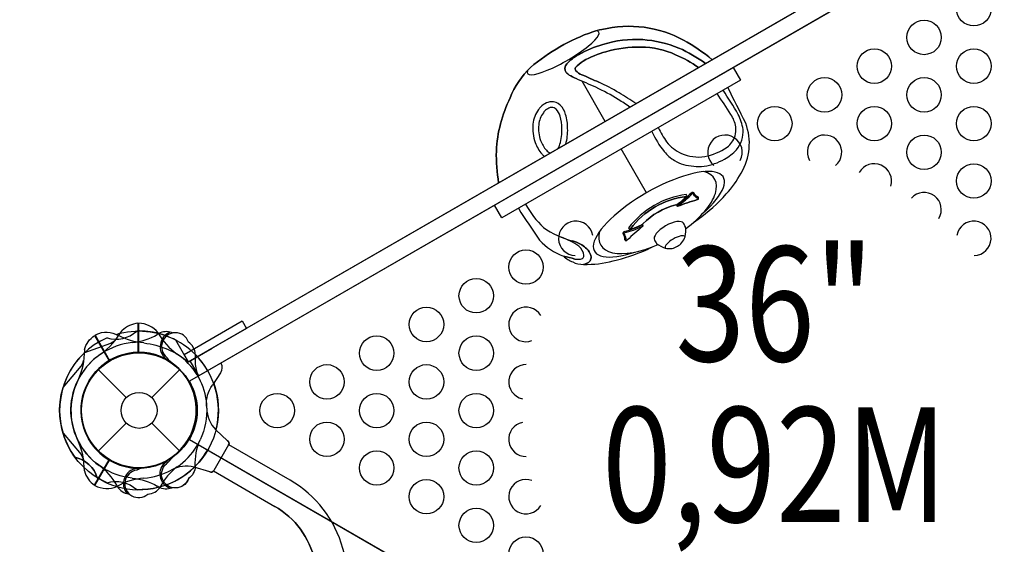
# Model space of a CAD drawing. Extents: x -4390 to 11073, y -8479 to 7748.
# Drawn here: x -132 to 957, y -148 to 432 of the extents above; entities that cross this region are included whole.
import ezdxf
from ezdxf.enums import TextEntityAlignment as Align

# ---------------------------------------------------------------- set-up
doc = ezdxf.new("R2010")
doc.units = 0
doc.header["$LTSCALE"] = 500
doc.header["$MEASUREMENT"] = 0
doc.layers.get('0').update_dxf_attribs({"linetype": 'CONTINUOUS'})
doc.layers.get('Defpoints').update_dxf_attribs({"linetype": 'CONTINUOUS'})
for name, color, linetype in [('L1', 30, 'CONTINUOUS'), ('PW_DIMS_ASTM', 30, 'CONTINUOUS'), ('PW_STRUCTURE', 140, 'CONTINUOUS')]:
    doc.layers.add(name, color=color, linetype=linetype)
doc.styles.add('PW-DIMS', font='arial.ttf', dxfattribs={"width": 0.8, "height": 6})
doc.styles.get("Standard").update_dxf_attribs({"font": 'tahoma.ttf', "width": 0.9})
doc.dimstyles.new('PW-DETAIL', dxfattribs={"dimtxt": 8, "dimasz": 8, "dimexe": 3, "dimexo": 2, "dimgap": 1.5, "dimtad": 0, "dimtih": 1, "dimtoh": 1, "dimrnd": 1, "dimzin": 12, "dimdsep": 46, "dimlunit": 3, "dimtxsty": 'PW-DIMS', "dimcen": 0.03, "dimse1": 1, "dimse2": 1, "dimclrd": 256, "dimclre": 256, "dimclrt": 256, "dimadec": 0, "dimazin": 0, "dimtfac": 0.2, "dimtix": 1, "dimtofl": 0, "dimtmove": 0, "dimatfit": 3, "dimfxl": 1, "dimtolj": 1, "dimtzin": 0, "dimarcsym": 0})
doc.dimstyles.new('PW_Metric', dxfattribs={"dimtxt": 175, "dimasz": 120, "dimexe": 50, "dimexo": 100, "dimgap": 80, "dimtad": 0, "dimtih": 1, "dimtoh": 1, "dimlfac": 0.001, "dimrnd": 0.01, "dimzin": 0, "dimtxsty": 'Standard', "dimblk": 'DOT', "dimcen": 0.09, "dimse1": 1, "dimse2": 1, "dimadec": 0, "dimazin": 0, "dimtfac": 1, "dimtofl": 0, "dimtmove": 0, "dimatfit": 3, "dimfxl": 1, "dimtolj": 1, "dimtzin": 0, "dimarcsym": 0})

# ---------------------------------------------------------------- blocks, each defined once
blk = doc.blocks.new('*D4')
at = {"layer": 'Defpoints', "color": 0, "transparency": 16777216}
for p in [(11012.9, 7633.5), (-3385.6, 1708.5), (11012.9, -2595.1)]:
    blk.add_point(p, dxfattribs=at)
at = {"layer": 'PW_DIMS_ASTM', "lineweight": -2, "transparency": 16777216}
for p, q in [((-3377.6, 7633.5), (3797.7, 7633.5)), ((11004.9, 7633.5), (3829.6, 7633.5))]:
    blk.add_line(p, q, dxfattribs=at)
at = {"layer": 'PW_DIMS_ASTM', "transparency": 16777216}
for points in [[(-3377.6, 7634.8), (-3377.6, 7632.2), (-3385.6, 7633.5)], [(11004.9, 7634.8), (11004.9, 7632.2), (11012.9, 7633.5)]]:
    blk.add_solid(points, dxfattribs=at)
at = {"layer": 'PW_DIMS_ASTM', "transparency": 16777216, "char_height": 6, "attachment_point": 5, "style": 'PW-DIMS'}
for s, insert in [('\\A1;[366.01M]', (3813.7, 7628.1)), ('\\A1;1199\'-10"', (3813.7, 7638))]:
    blk.add_mtext(s, dxfattribs=dict(at, insert=insert))
blk = doc.blocks.new('*D5')
at = {"layer": 'Defpoints', "color": 0, "transparency": 16777216}
for p in [(2598.4, 7023.9), (-3995.2, -8418.9), (1849.7, -8418.9)]:
    blk.add_point(p, dxfattribs=at)
at = {"layer": 'PW_DIMS_ASTM', "lineweight": -2, "transparency": 16777216}
for p, q in [((-3995.2, 7015.9), (-3995.2, -687.6)), ((-3995.2, -8410.9), (-3995.2, -707.4))]:
    blk.add_line(p, q, dxfattribs=at)
at = {"layer": 'PW_DIMS_ASTM', "transparency": 16777216}
for points in [[(-3996.5, 7015.9), (-3993.8, 7015.9), (-3995.2, 7023.9)], [(-3996.5, -8410.9), (-3993.8, -8410.9), (-3995.2, -8418.9)]]:
    blk.add_solid(points, dxfattribs=at)
at = {"layer": 'PW_DIMS_ASTM', "transparency": 16777216, "char_height": 6, "attachment_point": 5, "style": 'PW-DIMS'}
for s, insert in [('\\A1;1286\'-11"', (-3995.2, -692.9)), ('\\A1;[392.56M]', (-3995.2, -702.8))]:
    blk.add_mtext(s, dxfattribs=dict(at, insert=insert))
blk = doc.blocks.new('_Dot')
at = {"color": 0, "linetype": 'ByBlock', "lineweight": -2}
blk.add_line((-0.5, 0), (-1, 0), dxfattribs=at)
at = {"color": 0, "linetype": 'ByBlock', "const_width": 0.5}
blk.add_lwpolyline([(-0.25, 0, 1), (0.25, 0, 1)], format="xyb", close=True, dxfattribs=at)
blk = doc.blocks.new('*D6')
at = {"layer": 'Defpoints', "color": 0, "transparency": 16777216}
for p in [(11012.9, 7633.5), (-3385.6, 1708.5), (11012.9, -2595.1)]:
    blk.add_point(p, dxfattribs=at)
at = {"layer": 'PW_DIMS_ASTM', "color": 0, "lineweight": -2, "transparency": 16777216}
for p, q in [((-3265.6, 7633.5), (3400.8, 7633.5)), ((10892.9, 7633.5), (4226.5, 7633.5))]:
    blk.add_line(p, q, dxfattribs=at)
at = {"layer": 'PW_DIMS_ASTM', "color": 0, "lineweight": -2, "transparency": 16777216, "xscale": 120, "yscale": 120, "zscale": 120, "rotation": 180}
blk.add_blockref('_Dot', (-3385.6, 7633.5), dxfattribs=at)
at = {"layer": 'PW_DIMS_ASTM', "color": 0, "lineweight": -2, "transparency": 16777216, "xscale": 120, "yscale": 120, "zscale": 120}
blk.add_blockref('_Dot', (11012.9, 7633.5), dxfattribs=at)
at = {"layer": 'PW_DIMS_ASTM', "color": 0, "transparency": 16777216, "insert": (3813.7, 7633.5), "char_height": 175, "attachment_point": 5}
blk.add_mtext('\\A1;14,40M', dxfattribs=at)
blk = doc.blocks.new('*D7')
at = {"layer": 'Defpoints', "color": 0, "transparency": 16777216}
for p in [(2598.4, 7023.9), (-3995.2, -8418.9), (1849.7, -8418.9)]:
    blk.add_point(p, dxfattribs=at)
at = {"layer": 'PW_DIMS_ASTM', "color": 0, "lineweight": -2, "transparency": 16777216}
for p, q in [((-3995.2, 6903.9), (-3995.2, -508)), ((-3995.2, -8298.9), (-3995.2, -887))]:
    blk.add_line(p, q, dxfattribs=at)
at = {"layer": 'PW_DIMS_ASTM', "color": 0, "lineweight": -2, "transparency": 16777216, "xscale": 120, "yscale": 120, "zscale": 120}
for p, rotation in [((-3995.2, 7023.9), 90), ((-3995.2, -8418.9), 270)]:
    blk.add_blockref('_Dot', p, dxfattribs=dict(at, rotation=rotation))
at = {"layer": 'PW_DIMS_ASTM', "color": 0, "transparency": 16777216, "insert": (-3995.2, -697.5), "char_height": 175, "attachment_point": 5}
blk.add_mtext('\\A1;15,44M', dxfattribs=at)

msp = doc.modelspace()

# ---------------------------------------------------------------- linework, layer by layer
at = {"layer": 'PW_STRUCTURE'}
for p, q in [((980.403, 588.084, 914.4), (56.55, 54.697, 914.4)), ((1000.178, 577.453, 914.4), (55.68, 32.147, 914.4)), ((989.851, 571.72, 914.4), (65.997, 38.333, 914.4)), ((656.998, 379.318, 914.4), (665.076, 365.327, 914.4)), ((665.076, 365.327, 914.4), (401.112, 212.927, 914.4)), ((515.491, 319.616, 914.4), (489.779, 364.15, 914.4)), ((561.076, 240.659, 914.4), (533.089, 289.134, 914.4)), ((650.084, 291.032, 914.4), (650.084, 291.032, 914.4)), ((612.608, 239.904, 914.4), (611.921, 239.968, 914.4)), ((613.309, 240.742, 914.4), (613.309, 240.742, 914.4)), ((618.513, 234.132, 914.4), (616.534, 235.031, 914.4)), ((617.449, 233.104, 914.4), (618.409, 233.665, 914.4)), ((618.654, 234.024, 914.4), (618.513, 234.132, 914.4)), ((401.112, 212.927, 914.4), (393.034, 226.918, 914.4)), ((594.466, 227.366, 914.4), (594.153, 226.754, 914.4)), ((594.153, 226.754, 914.4), (594.841, 225.951, 914.4)), ((594.841, 225.951, 914.4), (595.404, 225.808, 914.4)), ((536.193, 195.786, 914.4), (536.482, 196.413, 914.4)), ((556.123, 205.229, 914.4), (556.81, 205.193, 914.4)), ((556.81, 205.193, 914.4), (557.161, 204.197, 914.4)), ((557.161, 204.197, 914.4), (557.003, 203.637, 914.4)), ((535.118, 195.598, 914.4), (535.118, 195.598, 914.4)), ((538.24, 187.786, 914.4), (538.451, 189.949, 914.4)), ((538.263, 187.61, 914.4), (538.24, 187.786, 914.4)), ((539.662, 188.194, 914.4), (538.696, 187.643, 914.4)), ((-1.27, 96.386, 914.4), (-1.27, 64.131, 914.4)), ((-1.27, 96.386, 914.4), (-1.27, 64.131, 914.4)), ((-0.529, 96.468, 914.4), (-0.529, 64.151, 914.4)), ((-0.529, 96.468, 914.4), (-0.529, 64.151, 914.4)), ((-60.051, 64.022, 914.4), (-31.08, 74.474, 914.4)), ((29.599, 56.906), (29.91, 56.87)), ((29.599, 56.906), (29.91, 56.87)), ((29.91, 56.87), (32.288, 56.592)), ((29.91, 56.87), (32.288, 56.592)), ((65.997, 38.333, 914.4), (56.55, 54.697, 914.4)), ((-44.901, 44.901), (-14.084, 14.084)), ((-44.901, 44.901), (-14.084, 14.084)), ((14.084, 14.084), (44.901, 44.901)), ((14.084, 14.084), (44.901, 44.901)), ((-44.901, -44.901), (-14.084, -14.084)), ((-44.901, -44.901), (-14.084, -14.084)), ((14.084, -14.084), (44.901, -44.901)), ((14.084, -14.084), (44.901, -44.901)), ((85.006, -21.408), (97.963, -33.738)), ((85.006, -21.408), (97.963, -33.738)), ((-84.016, -25.419), (-64.153, -48.957)), ((55.68, -32.147, 914.4), (1000.178, -577.453, 914.4)), ((99.079, -38.154), (82.582, -66.728)), ((167.135, -77.265), (99.158, -38.019)), ((-49.293, -82.837), (-33.165, -54.904)), ((-49.293, -82.837), (-33.165, -54.904)), ((-48.692, -83.279), (-32.533, -55.292)), ((-2.82, -64.081, 914.4), (-2.532, -64.205, 914.4)), ((-2.82, -64.081, 914.4), (-2.532, -64.205, 914.4)), ((-2.532, -64.205, 914.4), (-0.334, -65.154, 914.4)), ((-2.532, -64.205, 914.4), (-0.334, -65.154, 914.4)), ((78.199, -67.97), (61.042, -62.914)), ((78.199, -67.97), (61.042, -62.914)), ((82.343, -67.086), (150.127, -106.221))]:
    msp.add_line(p, q, dxfattribs=at)
at = {"layer": 'PW_STRUCTURE', "extrusion": (-1.15991e-16, 4.45823e-16, -1)}
for p, q in [((49.939, 61.829, 914.4), (114.091, 98.867, 914.4)), ((114.091, 98.867, 914.4), (118.854, 90.617, 914.4)), ((118.854, 90.617, 914.4), (54.702, 53.579, 914.4)), ((-49.293, 82.837, 914.4), (-33.165, 54.904, 914.4)), ((-49.293, 82.837, 914.4), (-33.165, 54.904, 914.4)), ((-48.633, 83.218, 914.4), (-47.533, 83.853, 914.4)), ((-48.633, 83.218, 914.4), (-47.533, 83.853, 914.4)), ((-48.633, 83.218, 914.4), (-32.511, 55.294, 914.4)), ((-48.633, 83.218, 914.4), (-32.511, 55.294, 914.4)), ((40.424, 77.915, 914.4), (54.498, 53.538, 914.4)), ((40.424, 77.915, 914.4), (54.498, 53.538, 914.4)), ((54.552, 53.493, 914.4), (80.773, 68.631, 914.4)), ((54.552, 53.493, 914.4), (80.773, 68.631, 914.4)), ((54.702, 53.579, 914.4), (49.939, 61.829, 914.4)), ((-84.016, 25.419, 914.4), (-64.153, 48.957, 914.4)), ((90.198, 52.306, 914.4), (90.298, 52.133, 914.4)), ((90.198, 52.306, 914.4), (90.298, 52.133, 914.4)), ((90.115, 41.67, 914.4), (81.115, 27.667, 914.4)), ((90.115, 41.67, 914.4), (81.115, 27.667, 914.4)), ((30.241, -59.109, 914.4), (38.46, -50.847, 914.4)), ((30.241, -59.109, 914.4), (38.46, -50.847, 914.4)), ((29.599, -56.906, 914.4), (29.91, -56.87, 914.4)), ((29.599, -56.906, 914.4), (29.91, -56.87, 914.4)), ((29.91, -56.87, 914.4), (32.804, -56.532, 914.4)), ((29.91, -56.87, 914.4), (32.804, -56.532, 914.4))]:
    msp.add_line(p, q, dxfattribs=at)
at = {"layer": 'PW_STRUCTURE', "elevation": 914.4}
for points in [[(980.403, 588.084), (989.851, 571.72), (65.997, 38.333), (56.55, 54.697)], [(980.403, 588.084), (56.55, 54.697)], [(656.998, 379.318), (665.076, 365.327), (401.112, 212.927), (393.034, 226.918)], [(515.491, 319.616), (489.779, 364.15)], [(561.076, 240.659), (533.089, 289.134)]]:
    msp.add_lwpolyline(points, dxfattribs=at)
for points in [[(55.68, -32.147), (1000.178, -577.453, -0.26794919), (1055.858, -545.306), (1055.858, 545.306, -0.26794919), (1000.178, 577.453), (55.68, 32.147, -0.26794919)], [(613.309, 240.742, 0.40215147), (610.515, 240.424, -0.05204881), (594.466, 227.366), (594.153, 226.754), (594.841, 225.951), (595.404, 225.808, -0.01089462), (617.449, 233.104), (618.409, 233.665, 0.21328213), (618.732, 234.452, 0.04216649), (618.4, 235.366, -0.14146469), (613.309, 240.742)], [(541.07, 201.736, 0.38628667), (543.359, 200.632, 0.07055482), (557.065, 206.165, -0.14306679), (593.584, 227.217, 0.06727645), (605.238, 236.62, 0.40220419), (604.951, 238.849, 0.19569426)], [(535.118, 195.598, -0.40215147), (536.79, 197.859, 0.05204881), (556.123, 205.229), (556.81, 205.193), (557.161, 204.197), (557.003, 203.637, 0.01089462), (539.662, 188.194), (538.696, 187.643, -0.21328213), (537.854, 187.757, -0.04216649), (537.228, 188.502, 0.14146469), (535.118, 195.598)]]:
    msp.add_lwpolyline(points, format="xyb", close=True, dxfattribs=at)
for points in [[(397.588, 251.544, -0.0473548), (395.067, 286.806, -0.10353629), (410.373, 345.677, -0.10967325), (432.823, 379.299, -0.09226492), (501.645, 418.753, -0.03834583), (511.703, 421.32, -0.08905971), (558.338, 423.821, -0.09377747), (601.953, 409.46, -0.04894917), (633.756, 387.896, -0.04894917)], [(542.826, 335.398, 0.00364279), (529.856, 343.916, 0.02866222), (505.125, 357.375, 0.00054401), (483.323, 366.992, -0.01541578), (475.606, 370.938, -0.03736627), (472.331, 373.556, -0.41049702), (473.139, 383.462, -0.0806159), (485.985, 393.397, -0.05700662), (512.9, 404.768, -0.08626435), (556.84, 410.225, -0.07220955), (596.894, 400.802, -0.05834581), (626.255, 383.566, -0.05834581)], [(549.531, 339.269, 0.01238395), (530.793, 351.292, 0.02653019), (508.41, 362.948, -0.00069428), (489.468, 371.279, -0.13053574), (482.879, 375.743, -0.28348431), (482.589, 379.093, -0.09491486), (491.125, 386.285, -0.06372273), (516.212, 396.722, -0.08071832), (555.074, 401.72, -0.11451216), (593.202, 393.358, -0.05673249), (618.596, 379.144, -0.05673249)], [(566.859, 308.632, 0.06479353), (580.705, 286.227, 0.09209665), (592.09, 276.328, 0.05575047), (601.917, 271.822, 0.07756315), (624.767, 270.006, 0.09486294), (647.265, 277.907, 0.08795165), (660.473, 288.276, 0.2022313), (667.883, 310.755, 0.07555396), (662.553, 327.387, 0.01770554), (645.686, 354.142, -4.15155644)], [(573.944, 312.722, 0.02868594), (583.305, 296.947, 0.12628861), (599.8, 284.301, 0.14345356), (625.494, 280.713, 0.09660271), (650.084, 291.032, 0.0943623), (650.084, 291.032, 0.16510128), (659.002, 303.545, 0.10319623), (659.666, 313.716, 0.11564309), (654.394, 327.224, 0.01663656), (639.079, 350.328, 0.01758313)], [(612.891, 207.705, 0.00493625), (618.077, 211.468, 0.05754587), (649.198, 239.431, 0.06600688), (665.683, 262.464, 0.22882186), (670.786, 317.517, 0.00434578), (650.951, 357.182)], [(471.928, 294.465, 0.06768808), (473.913, 311.671, 0.07334052), (471.667, 327.263, 0.12421382), (465.702, 337.656, 0.21550748), (455.653, 341.459, 0.08560432), (450.632, 340.19, 0.09599825), (444.016, 335.48, 0.07148385), (441.741, 332.793, 0.12778264), (435.559, 316.631, 0.1189922), (438.074, 296.231, 0.09072804), (445.563, 283.543, 0.04459324), (448.38, 280.869, 0.04459324)], [(463.502, 289.6, 0.08709653), (465.317, 294.346, 0.07561501), (467.563, 311.617, 0.07400811), (465.566, 325.5, 0.12408602), (461.174, 333.203, 0.21198992), (456.094, 335.124, 0.08353949), (453.236, 334.399, 0.10044587), (448.415, 330.888, 0.08857774), (447.035, 329.28, 0.12980304), (441.869, 315.917, 0.11921761), (444.026, 298.444, 0.09069952), (450.344, 287.722, 0.08663235), (454.499, 284.402, 0.08663235)], [(618.654, 234.024), (618.513, 234.132), (616.534, 235.031, -0.10552426), (612.608, 239.904), (611.921, 239.968, -0.06133044), (595.546, 226.186, 0.20273894), (595.404, 225.808, -0.6042664)], [(543.359, 200.632, -0.20888859), (605.238, 236.62, -0.3872291)], [(419.39, 223.49, 0.01187114), (442.861, 188.338, 0.13199379), (469.288, 170.642, 0.09548438), (479.537, 164.11, 0.13239146), (491.454, 161.503, 0.06918311), (524.395, 165.257, 0.04076988), (560.16, 177.24, 0.00614506), (567.37, 180.654, 0.00614506)], [(427.374, 228.1, 0.08495921), (447.366, 202.269, 0.09621204), (479.09, 187.61, -0.07208167), (488.188, 183.924, -0.04913467), (493.743, 179.899, -0.09079809), (498.534, 173.783, -0.12012804), (499.828, 168.593, -0.15645682), (498.015, 164.48, -0.04272575), (496.888, 163.375, -0.06299087), (491.454, 161.503, 18.42051027)], [(569.833, 188.362, 0.04929461), (572.304, 184.583, 0.10889748), (581.834, 179.458, 0.09454097), (589.311, 179.18, 0.16124513), (600.206, 185.489, 0.10428675), (603.689, 192.1, 0.12617266), (604.025, 202.897, 0.04929491), (601.989, 206.927, -7.58791453)], [(538.263, 187.61), (538.24, 187.786), (538.451, 189.949, 0.10552426), (536.193, 195.786), (536.482, 196.413, 0.06133044), (556.605, 203.703, -0.20273894), (557.003, 203.637, 0.6042664)], [(469.288, 170.642, -0.00819879), (481.91, 167.301, 0.08942737), (490.363, 167.819, 0.17457781), (491.961, 171.244, 0.17577228), (486.287, 181.707, 0.04333467), (477.043, 187.082, 0.0056795), (467.102, 191.447, 1.02931761)], [(-60.051, 64.022), (-31.08, 74.474, 0.06175812), (-25.534, 78.289)], [(-70.799, -51.889, -0.27361408), (-46.132, -74.678, -0.27361408)]]:
    msp.add_lwpolyline(points, format="xyb", dxfattribs=at)
at = {"layer": 'PW_STRUCTURE', "extrusion": (-1.15991e-16, 4.45823e-16, -1), "elevation": -914.4}
msp.add_lwpolyline([(-49.939, 61.829), (-114.091, 98.867), (-118.854, 90.617), (-54.702, 53.579)], close=True, dxfattribs=at)
at = {"layer": 'PW_STRUCTURE'}
for points in [[(-35.369, 80.336, 0.27361408), (-2.612, 87.739, 0.27361408)], [(-84.016, -25.419), (-64.153, -48.957, -0.06175812), (-61.258, -55.033)], [(97.963, -33.738, -0.42254271), (99.079, -38.154), (82.582, -66.728, -0.40593318), (78.199, -67.97, 0.46105577)], [(216.546, -228.182, 0.19602311), (225.437, -152.705, 0.19650866), (167.135, -77.265), (99.158, -38.019)], [(82.343, -67.086), (150.127, -106.221, -0.20958137), (194.301, -166.298, -0.19460802), (186.523, -213.417), (-121.399, -746.755, 0.97669797), (-92.883, -764.128)]]:
    msp.add_lwpolyline(points, format="xyb", dxfattribs=at)
at = {"layer": 'PW_STRUCTURE', "extrusion": (-1.15991e-16, 4.45823e-16, -1), "elevation": -914.4}
for points in [[(84.016, 25.419), (64.153, 48.957, -0.06175812), (61.258, 55.033)], [(35.369, -80.336, 0.27361408), (2.612, -87.739, 0.27361408)]]:
    msp.add_lwpolyline(points, format="xyb", dxfattribs=at)
at = {"layer": 'PW_STRUCTURE'}
msp.add_lwpolyline([(-48.692, -83.279), (-32.533, -55.292)], dxfattribs=at)
for centre, radius in [((922.978, 444.246, 914.4), 19.05), ((922.978, 444.246, 914.4), 19.05), ((867.962, 412.496, 914.4), 19.05), ((867.962, 412.496, 914.4), 19.05), ((812.945, 380.746, 914.4), 19.05), ((812.945, 380.746, 914.4), 19.05), ((922.978, 380.746, 914.4), 19.05), ((922.978, 380.746, 914.4), 19.05), ((757.929, 348.996, 914.4), 19.05), ((757.929, 348.996, 914.4), 19.05), ((867.962, 348.996, 914.4), 19.05), ((867.962, 348.996, 914.4), 19.05), ((702.913, 317.246, 914.4), 19.05), ((702.913, 317.246, 914.4), 19.05), ((812.945, 317.246, 914.4), 19.05), ((812.945, 317.246, 914.4), 19.05), ((922.978, 317.246, 914.4), 19.05), ((922.978, 317.246, 914.4), 19.05), ((867.962, 285.496, 914.4), 19.05), ((867.962, 285.496, 914.4), 19.05), ((922.978, 253.746, 914.4), 19.05), ((922.978, 253.746, 914.4), 19.05), ((427.831, 158.496, 914.4), 19.05), ((427.831, 158.496, 914.4), 19.05), ((372.814, 126.746, 914.4), 19.05), ((372.814, 126.746, 914.4), 19.05), ((317.798, 94.996, 914.4), 19.05), ((317.798, 94.996, 914.4), 19.05), ((262.781, 63.246, 914.4), 19.05), ((262.781, 63.246, 914.4), 19.05), ((372.814, 63.246, 914.4), 19.05), ((372.814, 63.246, 914.4), 19.05), ((0, 0), 63.5), ((0, 0), 63.5), ((207.765, 31.496, 914.4), 19.05), ((207.765, 31.496, 914.4), 19.05), ((317.798, 31.496, 914.4), 19.05), ((317.798, 31.496, 914.4), 19.05), ((0, 0), 19.918), ((0, 0), 19.918), ((152.749, -0.254, 914.4), 19.05), ((152.749, -0.254, 914.4), 19.05), ((262.781, -0.254, 914.4), 19.05), ((262.781, -0.254, 914.4), 19.05), ((372.814, -0.254, 914.4), 19.05), ((372.814, -0.254, 914.4), 19.05), ((207.765, -32.004, 914.4), 19.05), ((207.765, -32.004, 914.4), 19.05), ((317.798, -32.004, 914.4), 19.05), ((317.798, -32.004, 914.4), 19.05), ((262.781, -63.754, 914.4), 19.05), ((262.781, -63.754, 914.4), 19.05), ((372.814, -63.754, 914.4), 19.05), ((372.814, -63.754, 914.4), 19.05), ((317.798, -95.504, 914.4), 19.05), ((317.798, -95.504, 914.4), 19.05), ((372.814, -127.254, 914.4), 19.05), ((372.814, -127.254, 914.4), 19.05), ((427.831, -159.004, 914.4), 19.05), ((427.831, -159.004, 914.4), 19.05)]:
    msp.add_circle(centre, radius, dxfattribs=at)
for centre, radius, start, end in [((541.986, 292.701, 914.4), 132.136, 82.891285, 103.248559), ((573.229, 214.133, 914.4), 216.78, 109.281668, 130.367533), ((523.387, 354.558, 914.4), 67.777, 99.926259, 108.710172), ((542.197, 301.389, 914.4), 123.491, 61.060314, 82.489854), ((549.145, 281.433, 914.4), 128.551, 106.376933, 119.427764), ((550.568, 281.102, 914.4), 129.276, 87.219084, 106.940592), ((544.415, 267.564, 914.4), 143.201, 68.501669, 85.022205), ((507.985, 236.639, 914.4), 196.716, 50.256272, 61.465648), ((510.172, 348.852, 914.4), 50.688, 118.501571, 136.937506), ((544.448, 293.479, 914.4), 107.034, 105.296224, 119.880679), ((551.024, 279.642, 914.4), 122.146, 88.099715, 106.55897), ((556.12, 315.391, 914.4), 86.335, 64.563755, 90.694189), ((543.465, 274.706, 914.4), 128.654, 54.269339, 67.257546), ((537.969, 266.806, 914.4), 146.38, 52.905817, 66.26255), ((477.751, 378.1, 914.4), 7.073, 130.697402, 219.969418), ((505.629, 360.408, 914.4), 29.664, 119.272535, 140.960446), ((497.316, 311.928, 914.4), 93.264, 133.750111, 158.785313), ((491.46, 394.133, 914.4), 28.095, 227.088302, 235.648038), ((543.45, 494.082, 914.4), 140.596, 241.148519, 244.681276), ((485.451, 377.653, 914.4), 3.203, 153.29486, 216.603665), ((494.578, 385.915, 914.4), 15.503, 221.008095, 250.756478), ((3498.677, 7187.959, 914.4), 7451.34, 246.1810442, 246.3401605), ((-3925.207, -9656.591, 914.4), 10950.222, 66.1346691, 66.2593463), ((409.843, 146.347, 914.4), 237.974, 59.452725, 65.53157), ((400.199, 135.106, 914.4), 245.79, 58.162382, 64.72948), ((297.476, -32.922, 914.4), 449.508, 55.893412, 58.73146), ((299.645, 108.702, 914.4), 416.652, 31.632678, 35.445144), ((276.461, 102.67, 914.4), 446.726, 30.200656, 34.258043), ((-1620.872, -803.695, 914.4), 2551.237, 26.070562, 27.066535), ((543.346, 279.681, 914.4), 148.45, 153.604348, 177.24887), ((459.476, 320.765, 914.4), 21.343, 114.480062, 136.414027), ((456.821, 326.269, 914.4), 15.235, 94.397536, 113.968887), ((456.471, 328.442, 914.4), 13.043, 44.949135, 93.59581), ((448.088, 320.638, 914.4), 24.492, 15.691974, 44.014614), ((-48.295, -550.406, 914.4), 1064.928, 56.283744, 57.118607), ((469.754, 312.816, 914.4), 34.407, 144.506756, 173.634528), ((452.228, 326.219, 914.4), 12.378, 131.561867, 147.916939), ((469.754, 312.816, 914.4), 28.057, 144.071142, 173.654399), ((452.228, 326.219, 914.4), 6.028, 129.236259, 149.483937), ((459.476, 320.765, 914.4), 14.993, 114.593342, 137.536885), ((456.821, 326.269, 914.4), 8.885, 94.693217, 113.794703), ((456.471, 328.442, 914.4), 6.693, 45.3519, 93.227635), ((448.088, 320.638, 914.4), 18.142, 15.542293, 43.836088), ((419.927, 311.852, 914.4), 53.986, 359.807946, 16.586315), ((628.22, 309.225, 914.4), 31.765, 8.129385, 34.515621), ((610.499, 301.538, 914.4), 58.119, 9.12555, 26.408407), ((479.069, 311.64, 914.4), 43.795, 173.456818, 200.600193), ((479.069, 311.64, 914.4), 37.445, 173.441571, 200.635883), ((419.927, 311.852, 914.4), 47.636, 359.717988, 16.648531), ((611.236, 295.274, 914.4), 63.569, 328.92688, 20.481429), ((409.664, 310.365, 914.4), 57.912, 343.942726, 1.239493), ((409.664, 310.365, 914.4), 64.262, 345.675374, 1.164713), ((659.863, 350.629, 914.4), 102.047, 204.302264, 219.131118), ((715.995, 386.349, 914.4), 159.998, 207.398264, 213.970794), ((634.957, 310.222, 914.4), 24.956, 344.481495, 8.048904), ((637.526, 308.301, 914.4), 30.456, 318.891032, 4.622258), ((476.494, 310.352, 914.4), 40.933, 200.180526, 220.917087), ((476.494, 310.352, 914.4), 34.583, 200.142112, 220.872189), ((450.889, 297.144, 914.4), 14.696, 329.114726, 349.025535), ((616.187, 322.757, 914.4), 41.802, 218.129873, 246.920676), ((647.896, 285.496, 914.4), 19.05, 331.89056, 229.905428), ((647.896, 285.496, 914.4), 19.05, 331.89056, 229.905428), ((636.111, 310.425, 914.4), 23.903, 305.772268, 343.272404), ((757.929, 285.496, 914.4), 19.05, 310.094572, 208.10944), ((757.929, 285.496, 914.4), 19.05, 310.094572, 208.10944), ((582.069, 282.452, 914.4), 187.053, 178.666046, 189.510864), ((461.93, 297.964, 914.4), 21.814, 221.385577, 231.598828), ((461.93, 297.964, 914.4), 15.464, 221.47755, 241.282774), ((613.042, 311.919, 914.4), 41.3, 218.467095, 239.514719), ((618.771, 326.362, 914.4), 46.141, 245.723259, 278.377612), ((611.334, 348.916, 914.4), 69.658, 281.728613, 303.799838), ((624.623, 320.346, 914.4), 48.101, 298.080363, 318.185662), ((617.147, 318.007, 914.4), 48.631, 238.985961, 251.749814), ((615.38, 332.714, 914.4), 63.407, 278.513251, 300.189371), ((812.945, 253.746, 914.4), 19.05, 342.445773, 150.709706), ((812.945, 253.746, 914.4), 19.05, 342.445773, 150.709706), ((619.16, 344.119, 914.4), 74.325, 256.585845, 274.326491), ((570.581, 313.112, 914.4), 107.748, 316.856209, 331.961959), ((539.94, 310.772, 914.4), 99.648, 303.174381, 315.092336), ((547.766, 299.574, 914.4), 87.571, 303.066916, 317.105234), ((612.077, 239.127, 914.4), 2.031, 52.670004, 140.300396), ((625.988, 246.666, 914.4), 14.991, 206.810377, 230.905583), ((625.165, 246.87, 914.4), 13.346, 207.333458, 239.541064), ((867.962, 221.996, 914.4), 19.05, 329.197451, 137.605279), ((867.962, 221.996, 914.4), 19.05, 329.197451, 137.605279), ((618.607, 141.809, 914.4), 97.996, 98.010122, 142.300221), ((615.49, 147.801, 914.4), 89.409, 96.584276, 143.77938), ((564.627, 275.029, 914.4), 55.897, 301.200472, 316.595898), ((773.839, -276.346, 914.4), 532.914, 107.065332, 109.562096), ((603.933, 237.585, 914.4), 1.623, 323.505944, 51.146736), ((512.561, 360.203, 914.4), 182.361, 305.35268, 318.526692), ((613.154, 232.944, 914.4), 5.778, 15.128708, 24.786835), ((617.69, 234.419, 914.4), 1.042, 313.623328, 1.782405), ((1171.322, 700.125, 914.4), 890.27, 212.369802, 215.09034), ((512.829, 273.59, 914.4), 96.809, 208.027808, 227.452378), ((611.358, 154.183, 914.4), 75.166, 103.67819, 136.245685), ((595.922, 225.829, 914.4), 0.519, 136.44333, 182.286317), ((482.847, 190.246, 914.4), 19.05, 9.860761, 268.376973), ((482.847, 190.246, 914.4), 19.05, 9.860761, 268.376973), ((582.619, 194.61, 914.4), 22.955, 21.163584, 32.452008), ((424.885, 472.251, 914.4), 324.547, 305.400299, 306.531596), ((922.978, 190.246, 914.4), 19.05, 271.623027, 170.139239), ((922.978, 190.246, 914.4), 19.05, 271.623027, 170.139239), ((500.966, 276.608, 914.4), 91.647, 234.20786, 256.190372), ((537.132, 195.857, 914.4), 2.031, 99.699604, 187.329996), ((516.939, 281.776, 914.4), 87.571, 282.894766, 296.933084), ((511.154, 294.153, 914.4), 99.648, 284.907664, 296.825619), ((902.664, -201.968, 914.4), 532.914, 130.437904, 132.934668), ((542.822, 202.445, 914.4), 1.891, 202.018179, 286.501708), ((530.705, 251.719, 914.4), 52.631, 283.912288, 300.05551), ((556.726, 203.199, 914.4), 0.519, 57.713683, 103.55667), ((582.804, 198.155, 914.4), 21.745, 343.832327, 12.596972), ((489.006, 228.671, 914.4), 61.287, 221.155151, 251.232034), ((279.922, -248.293, 914.4), 477.921, 65.640819, 66.942449), ((450.718, 131.165, 914.4), 61.803, 54.864301, 64.789666), ((470.921, 154.376, 914.4), 34.223, 59.698993, 76.190372), ((523.882, 188.395, 914.4), 13.346, 0.458936, 32.666542), ((523.648, 187.58, 914.4), 14.991, 9.094417, 33.189623), ((541.948, 191.833, 914.4), 5.778, 215.213165, 224.871292), ((538.403, 188.642, 914.4), 1.042, 238.217595, 286.376672), ((590.185, 198.978, 914.4), 22.955, 207.548061, 218.836416), ((585.232, 198.787, 914.4), 20.026, 281.753113, 318.392406), ((586.271, 197.053, 914.4), 18.108, 320.311414, 344.126091), ((474.702, 168.655, 914.4), 17.452, 8.532765, 48.409459), ((470.534, 153.714, 914.4), 34.99, 48.447203, 59.698993), ((479.437, 163.759, 914.4), 21.568, 27.694718, 48.447203), ((468.922, 390.195, 914.4), 231.677, 283.853581, 293.192177), ((424.885, 472.251, 914.4), 324.547, 294.633449, 296.041776), ((588.695, 203.638, 914.4), 25.134, 229.299178, 254.158684), ((586.301, 198.916, 914.4), 19.964, 257.068455, 278.67144), ((373.73, -215.886, 914.4), 398.165, 74.234787, 76.11377), ((491.359, 193.965, 914.4), 32.111, 226.579274, 248.396538), ((490.331, 184.917, 914.4), 23.441, 242.579829, 272.746285), ((484.7, 191, 914.4), 23.863, 263.287005, 283.727873), ((486.406, 171.751, 914.4), 5.578, 315.175818, 354.786909), ((494.424, 281.845, 914.4), 120.378, 268.586369, 284.416746), ((486.773, 183.919, 914.4), 22.9, 281.796195, 296.21359), ((490.994, 170.508, 914.4), 9.253, 309.567373, 319.353441), ((492.511, 169.362, 914.4), 7.357, 318.425794, 353.9947), ((488.536, 168.534, 914.4), 11.292, 0.294697, 27.694718), ((427.831, 94.996, 914.4), 19.05, 31.492171, 290.309942), ((427.831, 94.996, 914.4), 19.05, 31.492171, 290.309942), ((-89.606, 128.754, 914.4), 81.56, 305.161625, 330.261133), ((-89.606, 128.754, 914.4), 81.56, 305.161625, 330.261133), ((-25.248, 111.726), 32.981, 252.128988, 313.33859), ((1.529, 67.31, 914.4), 29.21, 95.498185, 134.070995), ((1.529, 67.31, 914.4), 29.21, 95.498185, 134.070995), ((0, 0), 87.778, 75.598125, 91.705493), ((0, 0), 87.778, 75.598125, 91.705493), ((-1.402, 67.471, 914.4), 29.01, 39.423734, 88.274343), ((-1.402, 67.471, 914.4), 29.01, 39.423734, 88.274343), ((0, 0), 87.778, 113.762085, 196.833138), ((0, 0), 87.778, 113.762085, 196.833138), ((-43.689, 98.746, 914.4), 27.351, 297.452313, 311.588278), ((-13.425, 139.75), 65.086, 275.154697, 301.067085), ((-13.425, 139.75), 65.086, 275.154697, 301.067085), ((29.986, 69.788), 17.276, 75.163311, 124.655341), ((29.986, 69.788), 17.276, 75.163311, 124.655341), ((83.446, 120.408, 914.4), 71.343, 208.932917, 234.674722), ((83.446, 120.408, 914.4), 71.343, 208.932917, 234.674722), ((0, 0, 914.4), 87.63, 30, 75.767826), ((0, 0, 914.4), 87.63, 30, 75.767826), ((40.64, 70.391), 17.261, 111.157846, 231.564795), ((40.64, 70.391), 17.261, 111.157846, 231.564795), ((40.64, 70.391), 17.261, 111.157846, 231.564795), ((40.64, 70.391), 17.261, 111.157846, 231.564795), ((40.182, 70.654), 15.24, 18.37294, 232.339016), ((40.182, 70.654), 15.24, 18.37294, 232.339016), ((29.986, 69.788), 17.276, 66.013338, 75.163311), ((29.986, 69.788), 17.276, 66.013338, 75.163311), ((0, 0), 75.309, 95.774826, 205.516905), ((0, 0), 75.309, 95.774826, 205.516905), ((44.594, 60.952), 17.648, 3.039076, 55.28231), ((44.594, 60.952), 17.648, 3.039076, 55.28231), ((0, 0, 914.4), 87.778, 133.166862, 216.237915), ((0, 0, 914.4), 87.778, 133.166862, 216.237915), ((0, 0, 914.4), 75.309, 124.483095, 234.225174), ((0, 0, 914.4), 75.309, 124.483095, 234.225174), ((0, 0), 64.143, 62.519548, 238.865501), ((0, 0), 64.143, 62.519548, 238.865501), ((0, 0, 914.4), 64.143, 91.134499, 267.480452), ((0, 0, 914.4), 64.143, 91.134499, 267.480452), ((-0.449, 0.201, 914.4), 63.95, 273.377843, 90.070913), ((-0.449, 0.201, 914.4), 63.95, 273.377843, 90.070913), ((102.778, 108.092), 87.299, 214.544425, 218.747784), ((102.778, 108.092), 87.299, 214.544425, 218.747784), ((2.662, 2.079, 914.4), 71.954, 31.184939, 56.673521), ((2.662, 2.079, 914.4), 71.954, 31.184939, 56.673521), ((110.658, 55.961), 48.802, 173.025015, 207.968216), ((110.658, 55.961), 48.802, 173.025015, 207.968216), ((0, 0), 87.778, 345.8214, 44.84531), ((0, 0), 87.778, 345.8214, 44.84531), ((-0.72, 0.193), 63.958, 240.171543, 56.3797), ((-0.72, 0.193), 63.958, 240.171543, 56.3797), ((427.831, 31.496, 914.4), 19.05, 88.982046, 257.850049), ((427.831, 31.496, 914.4), 19.05, 88.982046, 257.850049), ((154.249, 89.328, 914.4), 102.979, 209.042061, 210.131286), ((154.249, 89.328, 914.4), 102.979, 209.042061, 210.131286), ((11.44, 3.277), 63.536, 359.238142, 27.968216), ((11.44, 3.277), 63.536, 359.238142, 27.968216), ((0, 0, 914.4), 64.294, 330, 30), ((107.284, 2.002), 32.316, 179.238142, 226.419504), ((107.284, 2.002), 32.316, 179.238142, 226.419504), ((427.831, -32.004, 914.4), 19.05, 102.149951, 271.017954), ((427.831, -32.004, 914.4), 19.05, 102.149951, 271.017954), ((-141.978, -66.701), 81.56, 359.738867, 24.838375), ((-141.978, -66.701), 81.56, 359.738867, 24.838375), ((-1.571, 1.254, 914.4), 77.305, 304.422264, 328.037624), ((-1.571, 1.254, 914.4), 77.305, 304.422264, 328.037624), ((0, 0, 914.4), 75.309, 328.214275, 329.999997), ((0, 0, 914.4), 75.309, 328.214275, 329.999997), ((96.374, -36.489), 3.176, 328.375464, 60), ((-77.729, -84.134, 914.4), 32.981, 16.66141, 77.871012), ((-87.209, -63.672), 27.351, 18.411722, 32.547687), ((0, 0, 914.4), 87.63, 285.645793, 330), ((0, 0, 914.4), 87.63, 285.645793, 330), ((-81.501, -114.314, 914.4), 65.086, 28.932915, 54.845303), ((-81.501, -114.314, 914.4), 65.086, 28.932915, 54.845303), ((0, 0), 87.778, 253.853662, 314.17832), ((0, 0), 87.778, 253.853662, 314.17832), ((0, -81.28, 914.4), 17.261, 98.435205, 218.842154), ((0, -81.28, 914.4), 17.261, 98.435205, 218.842154), ((0, -81.28, 914.4), 17.261, 98.435205, 218.842154), ((0, -81.28, 914.4), 17.261, 98.435205, 218.842154), ((34.962, -145, 914.4), 87.299, 111.252216, 115.455575), ((34.962, -145, 914.4), 87.299, 111.252216, 115.455575), ((81.657, -114.703, 914.4), 65.468, 127.140795, 152.728636), ((81.657, -114.703, 914.4), 65.468, 127.140795, 152.728636), ((52.279, -96.866), 35.065, 75.527932, 118.814414), ((52.279, -96.866), 35.065, 75.527932, 118.814414), ((-32.331, -59.057), 29.21, 195.929005, 234.501815), ((-32.331, -59.057), 29.21, 195.929005, 234.501815), ((0, 0, 914.4), 87.778, 238.294507, 254.401875), ((0, 0, 914.4), 87.778, 238.294507, 254.401875), ((10.331, -142.899), 68.111, 94.117366, 120.657777), ((10.331, -142.899), 68.111, 94.117366, 120.657777), ((-0.528, -81.28, 914.4), 15.24, 97.660984, 311.62706), ((-0.528, -81.28, 914.4), 15.24, 97.660984, 311.62706), ((-0.457, 0.264), 75.459, 274.483095, 298.353649), ((-0.457, 0.264), 75.459, 274.483095, 298.353649), ((79.752, -65.094), 3.268, 241.624537, 330), ((-35.432, -57.529), 28.963, 242.755019, 292.391988), ((-35.432, -57.529), 28.963, 242.755019, 292.391988), ((-8.925, -75.431, 914.4), 17.276, 205.344659, 254.836689), ((-8.925, -75.431, 914.4), 17.276, 205.344659, 254.836689), ((9.096, -75.743, 914.4), 16.936, 271.690004, 328.048672), ((9.096, -75.743, 914.4), 16.936, 271.690004, 328.048672), ((104.018, -186.293), 125.979, 15.463055, 59.932889), ((427.831, -95.504, 914.4), 19.05, 69.690058, 328.507829), ((427.831, -95.504, 914.4), 19.05, 69.690058, 328.507829), ((-8.925, -75.431, 914.4), 17.276, 254.836689, 263.986662), ((-8.925, -75.431, 914.4), 17.276, 254.836689, 263.986662), ((103.698, -186.638), 92.858, 12.652783, 60)]:
    msp.add_arc(centre, radius, start, end, dxfattribs=at)
at = {"layer": 'PW_STRUCTURE', "extrusion": (-1.15991e-16, 4.45823e-16, -1)}
for centre, radius, start, end in [((36.145, 60.685, -914.4), 25.816, 63.824715, 120.418427), ((36.145, 60.685, -914.4), 25.816, 63.824715, 120.418427), ((0, 0, -914.4), 87.778, 73.301477, 117.421046), ((0, 0, -914.4), 87.778, 73.301477, 117.421046), ((32.331, 59.057, -914.4), 29.21, 15.929005, 54.501815), ((32.331, 59.057, -914.4), 29.21, 15.929005, 54.501815), ((-9.624, 141.605, -914.4), 67.155, 273.582353, 299.136716), ((-9.624, 141.605, -914.4), 67.155, 273.582353, 299.136716), ((141.978, 66.701, -914.4), 81.56, 179.738867, 204.838375), ((141.978, 66.701, -914.4), 81.56, 179.738867, 204.838375), ((5.649, -18.985, -914.4), 94.219, 96.751226, 129.713477), ((5.649, -18.985, -914.4), 94.219, 96.751226, 129.713477), ((0, 0, -914.4), 64.143, 242.519548, 58.865501), ((0, 0, -914.4), 64.143, 242.519548, 58.865501), ((87.209, 63.672, -914.4), 27.351, 198.411722, 212.547687), ((0.726, -0.213, -914.4), 63.963, 60.20381, 90.00071), ((0.726, -0.213, -914.4), 63.963, 60.20381, 90.00071), ((0, 0, -914.4), 63.754, 89.347961, 232.897008), ((0, 0, -914.4), 63.754, 89.347961, 232.897008), ((-81.746, 47.049, -914.4), 9.949, 149.267679, 212.732321), ((-81.746, 47.049, -914.4), 9.949, 149.267679, 212.732321), ((0, 0, -914.4), 87.778, 293.762085, 16.833138), ((0, 0, -914.4), 87.778, 293.762085, 16.833138), ((0, 0, -914.4), 75.309, 275.774826, 25.516905), ((0, 0, -914.4), 75.309, 275.774826, 25.516905), ((0, 0, -914.4), 87.778, 160.099585, 224.84531), ((0, 0, -914.4), 87.778, 160.099585, 224.84531), ((-108.805, 7.564, -914.4), 34.219, 355.308935, 35.979269), ((-108.805, 7.564, -914.4), 34.219, 355.308935, 35.979269), ((0.947, -0.218, -914.4), 75.813, 176.230638, 205.218963), ((0.947, -0.218, -914.4), 75.813, 176.230638, 205.218963), ((-128.039, -58.817, -914.4), 65.875, 357.33686, 23.527405), ((-128.039, -58.817, -914.4), 65.875, 357.33686, 23.527405), ((-40.64, -70.391, -914.4), 17.261, 291.157846, 51.564795), ((-40.64, -70.391, -914.4), 17.261, 291.157846, 51.564795), ((-40.64, -70.391, -914.4), 17.261, 291.157846, 51.564795), ((-40.64, -70.391, -914.4), 17.261, 291.157846, 51.564795), ((-40.188, -70.662, -914.4), 15.245, 198.264346, 49.270506), ((-40.188, -70.662, -914.4), 15.245, 198.264346, 49.270506), ((-44.416, -60.827, -914.4), 17.849, 183.376766, 234.956266), ((-44.416, -60.827, -914.4), 17.849, 183.376766, 234.956266), ((13.425, -139.75, -914.4), 65.086, 95.154697, 121.067085), ((13.425, -139.75, -914.4), 65.086, 95.154697, 121.067085), ((-40.64, -70.39, -914.4), 15.24, 198.000745, 239.373302), ((-40.64, -70.39, -914.4), 15.24, 198.000745, 239.373302), ((25.248, -111.726, -914.4), 32.981, 72.128988, 133.33859), ((0, 0, -914.4), 87.778, 255.598125, 271.705493), ((0, 0, -914.4), 87.778, 255.598125, 271.705493), ((-29.986, -69.788, -914.4), 17.276, 255.163311, 304.655341), ((-29.986, -69.788, -914.4), 17.276, 255.163311, 304.655341), ((-29.986, -69.788, -914.4), 17.276, 246.013338, 255.163311), ((-29.986, -69.788, -914.4), 17.276, 246.013338, 255.163311)]:
    msp.add_arc(centre, radius, start, end, dxfattribs=at)
at = {"layer": 'PW_STRUCTURE'}
for centre, major_axis, ratio, start_param, end_param in [((468.986, 395.592, 914.4), (39.514, 22.814), 0.20921858, 2.89732813, 6.59392019), ((468.986, 395.592, 914.4), (39.514, 22.814), 0.20921858, 2.89732813, 6.59392019), ((574.774, 216.935, 914.4), (-71.244, -41.014), 0.3332409, 2.11891482, 7.29536247), ((574.774, 216.935, 914.4), (-71.244, -41.014), 0.3332409, 2.11891482, 7.29536247), ((573.366, 219.373, 914.4), (-63.144, -36.456), 0.44474046, 8.09836331, 9.84221508), ((573.366, 219.373, 914.4), (-63.144, -36.456), 0.44474046, 8.09836331, 9.84221508), ((585.911, 197.644, 914.4), (-16.078, -9.283), 0.39737299, 3.14159922, 6.28318531), ((585.911, 197.644, 914.4), (-16.078, -9.283), 0.39737299, 3.14159922, 6.28318531), ((573.366, 219.373, 914.4), (-63.144, -36.456), 0.44474046, 5.85642591, 7.61056086), ((573.366, 219.373, 914.4), (-63.144, -36.456), 0.44474046, 5.85642591, 7.61056086), ((592.756, 185.788, 914.4), (10.933, 6.312), 0.34202217, 6.28318531, 9.42477796), ((592.756, 185.788, 914.4), (10.933, 6.312), 0.34202217, 6.28318531, 9.42477796)]:
    msp.add_ellipse(centre, major_axis=major_axis, ratio=ratio, start_param=start_param, end_param=end_param, dxfattribs=at)

# ---------------------------------------------------------------- texts
at = {"layer": 'L1', "style": 'PW-DIMS', "width": 0.8}
for s, p in [('36"', (702.913, 101.346, 914.4)), ('36"', (702.913, 101.346, 914.4)), ('0,92M', (702.913, -76.454, 914.4)), ('0,92M', (702.913, -76.454, 914.4))]:
    msp.add_text(s, height=127, dxfattribs=at).set_placement(p, align=Align.MIDDLE)

# ---------------------------------------------------------------- dimensions: what is measured, and where the dimension line sits
at = {"layer": 'PW_DIMS_ASTM'}
for dimstyle, override, picture in [('PW_Metric', {"dimpost": 'M\\X'}, '*D6'), ('PW-DETAIL', {"dimpost": '\\X'}, '*D4')]:
    dim = msp.add_linear_dim(base=(11012.879, 7633.486), p1=(-3385.569, 1708.484), p2=(11012.879, -2595.133), dimstyle=dimstyle, override=override, dxfattribs=at)
    dim.commit()
    dim.dimension.update_dxf_attribs({"geometry": picture, "text_midpoint": (3813.655, 7633.486)})
for dimstyle, override, picture in [('PW_Metric', {"dimpost": 'M\\X'}, '*D7'), ('PW-DETAIL', {"dimpost": '\\X'}, '*D5')]:
    dim = msp.add_linear_dim(base=(-3995.169, -8418.891), p1=(2598.401, 7023.886), p2=(1849.728, -8418.891), angle=90, dimstyle=dimstyle, override=override, dxfattribs=at)
    dim.commit()
    dim.dimension.update_dxf_attribs({"geometry": picture, "text_midpoint": (-3995.169, -697.503)})

doc.saveas('drawing.dxf')
